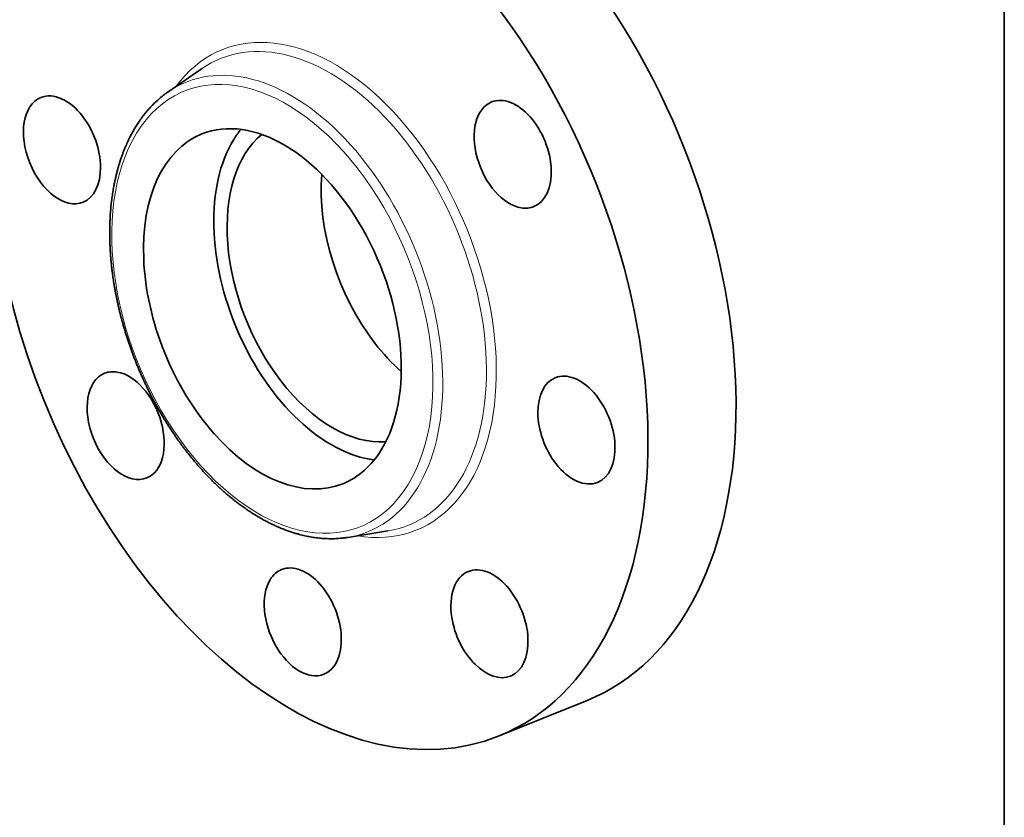
# Model space of a CAD drawing. Extents: x 0 to 10.8, y 0 to 8.3.
# Drawn here: x 6.8 to 10.8, y 3.4 to 6.6 of the extents above; entities that cross this region are included whole.
import ezdxf

# ---------------------------------------------------------------- set-up
doc = ezdxf.new("R2010")
doc.units = 0
doc.header["$MEASUREMENT"] = 0
doc.layers.get('0').update_dxf_attribs({"lineweight": 13})
doc.layers.add('1', color=7, linetype='Continuous', lineweight=13)

msp = doc.modelspace()

# ---------------------------------------------------------------- linework, layer by layer
at = {"color": 7, "lineweight": 35, "ltscale": 0.004047}
for p, q in [((7.4257, 6.2735), (7.5587, 6.3657)), ((8.1402, 4.5023), (8.3, 4.5283))]:
    msp.add_line(p, q, dxfattribs=at)
at = {"color": 7, "lineweight": 35, "ltscale": 0.009436}
msp.add_line((8.7423, 3.7127), (9.0924, 3.8539), dxfattribs=at)
at = {"color": 7, "lineweight": 35, "ltscale": 0.03937}
for centre, major_axis, start_param, end_param in [((8.0268, 5.4863), (0.7155, -1.7736), 3.141619, 6.283211), ((8.3768, 5.6275), (0.7155, -1.7736), 0.000026, 1.998424), ((8.0268, 5.4863), (0.7155, -1.7736), 0.000026, 1.998424), ((7.0043, 6.0435), (0.084, -0.2081), 1.998424, 3.141619), ((8.796, 6.0258), (0.084, -0.2081), 6.283161, 9.424754), ((7.0043, 6.0435), (0.084, -0.2081), 3.141619, 6.283211), ((8.796, 6.0258), (0.084, -0.2081), 3.141569, 5.925415), ((7.8406, 5.4112), (0.2805, -0.6953), 0.427628, 3.141582), ((7.0043, 6.0435), (0.084, -0.2081), 0.000026, 1.998424), ((7.8406, 5.4112), (0.2805, -0.6953), 3.141582, 6.283175), ((8.1199, 5.5238), (0.2805, -0.6953), 3.473393, 3.569221), ((8.1199, 5.5238), (0.2805, -0.6953), 3.569221, 5.951385), ((8.1199, 5.5238), (0.2514, -0.6231), 3.337848, 5.140017), ((8.4934, 5.6745), (0.2514, -0.6231), 4.032169, 5.140017), ((8.796, 6.0258), (0.084, -0.2081), 5.925415, 6.283161), ((8.4934, 5.6745), (0.2514, -0.6231), 5.140017, 5.392609), ((7.2576, 4.9468), (0.084, -0.2081), 3.141569, 6.283161), ((7.2576, 4.9468), (0.084, -0.2081), 2.783822, 3.141569), ((7.2576, 4.9468), (0.084, -0.2081), 6.283161, 9.067008), ((9.0493, 4.9291), (0.084, -0.2081), 3.141619, 5.140017), ((9.0493, 4.9291), (0.084, -0.2081), 0.000026, 3.141619), ((8.1199, 5.5238), (0.2514, -0.6231), 5.140017, 6.08693), ((7.8406, 5.4112), (0.2805, -0.6953), 6.283175, 6.710813), ((9.0493, 4.9291), (0.084, -0.2081), 5.140017, 6.283211), ((7.9615, 4.1662), (0.084, -0.2081), 6.283066, 9.424659), ((8.7036, 4.1588), (0.084, -0.2081), 0.000034, 3.141627), ((7.9615, 4.1662), (0.084, -0.2081), 3.141474, 3.569221), ((8.7036, 4.1588), (0.084, -0.2081), 3.141627, 4.354619), ((7.9615, 4.1662), (0.084, -0.2081), 3.569221, 6.283066), ((8.7036, 4.1588), (0.084, -0.2081), 4.354619, 6.283219)]:
    msp.add_ellipse(centre, major_axis=major_axis, ratio=0.616564, start_param=start_param, end_param=end_param, dxfattribs=at)
at = {"color": 7, "lineweight": 13, "ltscale": 0.03937}
for centre, major_axis, start_param, end_param in [((8.0268, 5.4863), (0.3855, -0.9555), 5.920943, 9.787021), ((8.0083, 5.4788), (0.3742, -0.9276), 6.14455, 9.563309), ((7.8406, 5.4112), (0.3495, -0.8662), 5.140017, 11.423202), ((7.8591, 5.4186), (0.3607, -0.8942), 6.144654, 9.563309)]:
    msp.add_ellipse(centre, major_axis=major_axis, ratio=0.616564, start_param=start_param, end_param=end_param, dxfattribs=at)
at = {"color": 7, "lineweight": 35, "ltscale": 0.03937}
for points, knots in [([(7.4977, 4.8462), (7.4949, 4.8498), (7.4893, 4.8571), (7.481, 4.8682), (7.4728, 4.8794), (7.4641, 4.8916), (7.4548, 4.905), (7.445, 4.9194), (7.4353, 4.934), (7.4261, 4.9483), (7.4173, 4.9623), (7.409, 4.9759), (7.4008, 4.9896), (7.3927, 5.0034), (7.3848, 5.0174), (7.377, 5.0315), (7.3693, 5.0456), (7.3618, 5.0599), (7.3544, 5.0743), (7.3472, 5.0888), (7.3401, 5.1034), (7.3332, 5.118), (7.3264, 5.1328), (7.3197, 5.1476), (7.3133, 5.1625), (7.3069, 5.1775), (7.3008, 5.1926), (7.2947, 5.2077), (7.2889, 5.2229), (7.2832, 5.2381), (7.2777, 5.2534), (7.2723, 5.2687), (7.2671, 5.2841), (7.2621, 5.2995), (7.2572, 5.315), (7.2525, 5.3304), (7.248, 5.3459), (7.2437, 5.3615), (7.2395, 5.377), (7.2355, 5.3925), (7.2317, 5.4081), (7.2283, 5.4227), (7.2252, 5.4364), (7.2225, 5.4492), (7.2199, 5.4619), (7.2174, 5.4746), (7.2151, 5.4874), (7.2129, 5.5001), (7.2107, 5.5128), (7.2083, 5.5287), (7.2058, 5.5455), (7.2036, 5.5632), (7.2018, 5.5786), (7.2002, 5.5939), (7.1987, 5.6092), (7.1975, 5.6244), (7.1965, 5.6396), (7.1956, 5.6547), (7.1949, 5.6697), (7.1945, 5.6847), (7.1942, 5.6996), (7.1941, 5.7144), (7.1942, 5.7292), (7.1945, 5.7438), (7.195, 5.7584), (7.1956, 5.7729), (7.1965, 5.7868), (7.1974, 5.8001), (7.1985, 5.8129), (7.1998, 5.8256), (7.2012, 5.8382), (7.2028, 5.8507), (7.2045, 5.8631), (7.2064, 5.8755), (7.2083, 5.8872), (7.2105, 5.8993), (7.2129, 5.9116), (7.2157, 5.9248), (7.2186, 5.9379), (7.2218, 5.9508), (7.2251, 5.9636), (7.2286, 5.9762), (7.2323, 5.9886), (7.2364, 6.0014), (7.2408, 6.0144), (7.2456, 6.0277), (7.2506, 6.0408), (7.2555, 6.0528), (7.2602, 6.0638), (7.2647, 6.0738), (7.2693, 6.0836), (7.2752, 6.0956), (7.2826, 6.1096), (7.2915, 6.1254), (7.3008, 6.1408), (7.3094, 6.1538), (7.317, 6.1647), (7.3246, 6.1753), (7.3338, 6.1871), (7.3446, 6.2002), (7.3558, 6.2127), (7.3661, 6.2234), (7.3754, 6.2325), (7.3842, 6.2407), (7.3937, 6.2491), (7.4042, 6.2576), (7.4148, 6.2658), (7.422, 6.271), (7.4257, 6.2735)], [0, 0, 0, 0, 0.685284, 1.37309, 2.06324, 2.755655, 3.622569, 4.492741, 5.366012, 6.242319, 7.034041, 7.827958, 8.623852, 9.421681, 10.221231, 11.02245, 11.825141, 12.629228, 13.434511, 14.240919, 15.048274, 15.856477, 16.665358, 17.474808, 18.284668, 19.094816, 19.905103, 20.715397, 21.525562, 22.335453, 23.144946, 23.953883, 24.762152, 25.569585, 26.376096, 27.181496, 27.985696, 28.788512, 29.589872, 30.389576, 31.187564, 31.983629, 32.634021, 33.282965, 33.930454, 34.576355, 35.220676, 35.863271, 36.504163, 37.143194, 38.269802, 39.043489, 39.814014, 40.581442, 41.345485, 42.106227, 42.863371, 43.616969, 44.366901, 45.113025, 45.855302, 46.59369, 47.327904, 48.058145, 48.784046, 49.505832, 50.223127, 50.865876, 51.504874, 52.140363, 52.772011, 53.400099, 54.024269, 54.644833, 55.261413, 55.80005, 56.476243, 57.147699, 57.814385, 58.476292, 59.133417, 59.78576, 60.433329, 61.076113, 61.7857, 62.48943, 63.187372, 63.879599, 64.42784, 64.972527, 65.513683, 66.051386, 66.965935, 67.870675, 68.765886, 69.651918, 70.202717, 70.750211, 71.600854, 72.443999, 73.280057, 74.109513, 74.667672, 75.223251, 75.897038, 76.567531, 77.235007, 77.899801, 77.899801, 77.899801, 77.899801]), ([(7.4977, 4.8462), (7.5008, 4.8421), (7.5071, 4.8341), (7.5167, 4.8221), (7.5264, 4.8103), (7.5362, 4.7987), (7.546, 4.7872), (7.556, 4.7759), (7.5661, 4.7648), (7.5762, 4.7539), (7.5864, 4.7432), (7.5968, 4.7327), (7.6071, 4.7223), (7.6176, 4.7122), (7.6281, 4.7023), (7.6387, 4.6925), (7.6494, 4.683), (7.6611, 4.6728), (7.6739, 4.6621), (7.6879, 4.6508), (7.7019, 4.6399), (7.7139, 4.6309), (7.724, 4.6236), (7.732, 4.6179), (7.74, 4.6124), (7.7491, 4.6063), (7.7593, 4.5996), (7.7705, 4.5925), (7.7818, 4.5857), (7.7931, 4.5791), (7.8044, 4.5727), (7.8157, 4.5666), (7.8271, 4.5607), (7.8392, 4.5547), (7.8519, 4.5487), (7.8636, 4.5435), (7.8735, 4.5393), (7.8816, 4.5361), (7.8896, 4.5329), (7.8977, 4.5299), (7.9058, 4.527), (7.9138, 4.5242), (7.9219, 4.5216), (7.9311, 4.5187), (7.9414, 4.5157), (7.9528, 4.5127), (7.9642, 4.5099), (7.9756, 4.5074), (7.987, 4.5051), (7.9983, 4.5031), (8.0096, 4.5014), (8.0208, 4.5), (8.0318, 4.4988), (8.0427, 4.498), (8.0536, 4.4974), (8.0646, 4.497), (8.0758, 4.4969), (8.0871, 4.4971), (8.0984, 4.4977), (8.1085, 4.4984), (8.1173, 4.4992), (8.125, 4.5001), (8.1326, 4.5011), (8.1377, 4.5019), (8.1402, 4.5023)], [0, 0, 0, 0, 0.767136, 1.530877, 2.291309, 3.048131, 3.801457, 4.550972, 5.296752, 6.038672, 6.776615, 7.510532, 8.2404, 8.96592, 9.687247, 10.40424, 11.11691, 11.824946, 12.723829, 13.615209, 14.499026, 15.375224, 15.866297, 16.354784, 16.840956, 17.324522, 17.99075, 18.652237, 19.30894, 19.960861, 20.60801, 21.250398, 21.888047, 22.52094, 23.261216, 23.995029, 24.431058, 24.864648, 25.296189, 25.725329, 26.152457, 26.577228, 27.000037, 27.420538, 28.01332, 28.601986, 29.186643, 29.767409, 30.344576, 30.918074, 31.48801, 32.054516, 32.601545, 33.145593, 33.686787, 34.225271, 34.792847, 35.357714, 35.920199, 36.479994, 36.865389, 37.249671, 37.63317, 38.015701, 38.015701, 38.015701, 38.015701])]:
    msp.add_open_spline(points, degree=3, knots=knots, dxfattribs=at)
at = {"layer": '1', "color": 7, "lineweight": 35, "ltscale": 0.03937}
msp.add_line((10.75, 8.25), (10.75, 0.25), dxfattribs=at)

doc.saveas('drawing.dxf')
